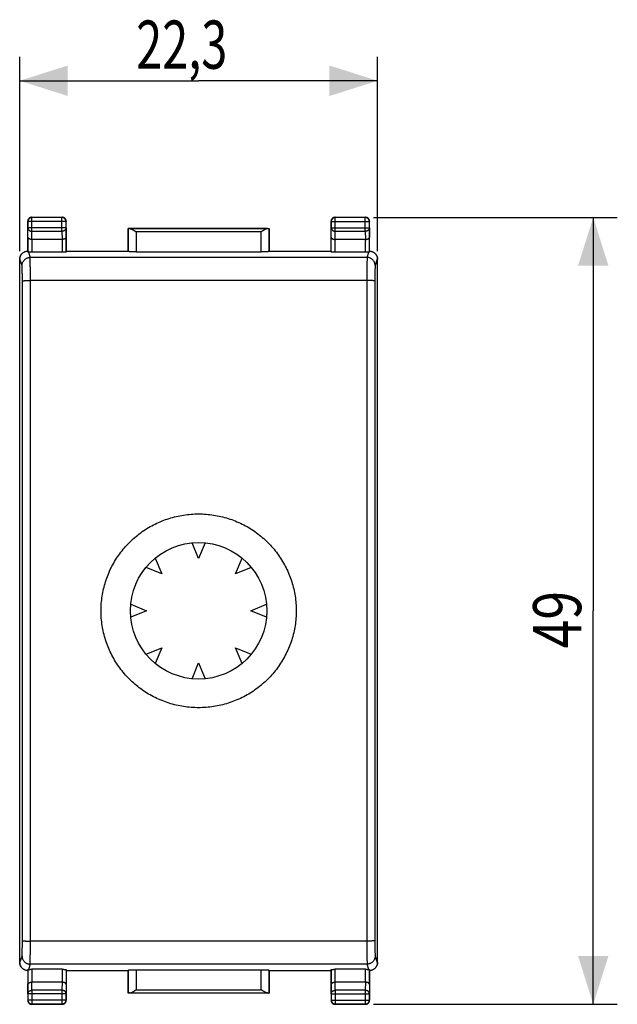
# Model space of a CAD drawing. Extents: x -64.4 to 24.7, y -22.5 to 48.8.
# Drawn here: x -12.5 to 24.7, y -22.5 to 38.8 of the extents above; entities that cross this region are included whole.
import ezdxf

# ---------------------------------------------------------------- set-up
doc = ezdxf.new("R2010")
doc.units = 0
doc.header["$LTSCALE"] = 16.335
doc.layers.get('0').update_dxf_attribs({"linetype": 'CONTINUOUS'})
doc.styles.get("Standard").update_dxf_attribs({"font": 'txt', "width": 0.8})
doc.dimstyles.new('DIMSTYLE_1', dxfattribs={"dimtxt": 3, "dimasz": 3, "dimexe": 0.18, "dimexo": 0.0625, "dimgap": 0.09, "dimtad": 1, "dimtxsty": 'STANDARD', "dimcen": 0.09, "dimazin": 3, "dimtfac": 1, "dimtofl": 0, "dimtmove": 0, "dimatfit": 3, "dimtolj": 1})
doc.dimstyles.new('DIMSTYLE_2', dxfattribs={"dimtxt": 3, "dimasz": 3, "dimexe": 0.18, "dimexo": 0.0625, "dimgap": 0.09, "dimtad": 1, "dimdec": 1, "dimtxsty": 'STANDARD', "dimcen": 0.09, "dimazin": 3, "dimtfac": 1, "dimtdec": 1, "dimtofl": 0, "dimtmove": 0, "dimatfit": 3, "dimtolj": 1})

# ---------------------------------------------------------------- blocks, each defined once
blk = doc.blocks.new('*D0')
at = {"color": 7, "linetype": 'CONTINUOUS'}
for p, q in [((-12.519, 24.429), (-12.519, 36.538)), ((9.781, 24.429), (9.781, 36.538)), ((-12.519, 35.038), (-1.369, 35.038)), ((9.781, 35.038), (-1.369, 35.038))]:
    blk.add_line(p, q, dxfattribs=at)
for points in [[(-9.519, 35.988), (-12.519, 35.038), (-9.519, 34.088)], [(6.781, 34.088), (9.781, 35.038), (6.781, 35.988)]]:
    blk.add_solid(points, dxfattribs=at)
at = {"color": 7, "linetype": 'CONTINUOUS', "width": 0.714286}
blk.add_text('22,3', height=3, dxfattribs=at).set_placement((-5.262, 35.788))
blk = doc.blocks.new('*D1')
at = {"color": 7, "linetype": 'CONTINUOUS'}
for p, q in [((9.518, 26.524), (24.719, 26.524)), ((23.219, 26.524), (23.219, 2.038)), ((23.219, -22.449), (23.219, 2.038)), ((9.518, -22.449), (24.719, -22.449))]:
    blk.add_line(p, q, dxfattribs=at)
for points in [[(24.169, 23.524), (23.219, 26.524), (22.269, 23.524)], [(22.269, -19.449), (23.219, -22.449), (24.169, -19.449)]]:
    blk.add_solid(points, dxfattribs=at)
at = {"color": 7, "linetype": 'CONTINUOUS', "width": 0.785714}
blk.add_text('49', height=3, rotation=90, dxfattribs=at).set_placement((22.469, -0.296))

msp = doc.modelspace()

# ---------------------------------------------------------------- linework, layer by layer
at = {"color": 9, "linetype": 'CONTINUOUS'}
for p, q in [((-11.769, 26.538), (-11.756, 26.524)), ((-11.756, 25.665), (-11.756, 26.524)), ((-9.882, 26.524), (-11.756, 26.524)), ((-9.869, 26.538), (-9.882, 26.524)), ((-9.882, 25.665), (-9.882, 26.524)), ((7.131, 26.538), (7.144, 26.524)), ((7.144, 25.665), (7.144, 26.524)), ((9.018, 26.524), (7.144, 26.524)), ((9.031, 26.538), (9.018, 26.524)), ((9.018, 25.665), (9.018, 26.524)), ((-12.019, 26.288), (-12.006, 26.274)), ((-12.012, 25.305), (-12.006, 25.882)), ((-12.006, 26.274), (-12.006, 25.882)), ((-9.632, 26.274), (-12.006, 26.274)), ((-9.632, 25.882), (-12.006, 25.882)), ((-9.619, 26.288), (-9.632, 26.274)), ((-9.632, 25.882), (-9.632, 26.274)), ((-9.632, 25.882), (-9.626, 25.305)), ((-5.766, 25.835), (-5.766, 24.411)), ((2.927, 25.833), (-5.665, 25.833)), ((3.028, 24.411), (3.028, 25.835)), ((6.881, 26.288), (6.894, 26.274)), ((6.888, 25.305), (6.894, 25.882)), ((6.894, 26.274), (6.894, 25.882)), ((6.894, 26.274), (9.268, 26.274)), ((6.894, 25.882), (9.268, 25.882)), ((9.281, 26.288), (9.268, 26.274)), ((9.268, 25.882), (9.268, 26.274)), ((9.268, 25.882), (9.274, 25.305)), ((-12.012, 25.305), (-12.012, 24.371)), ((-11.762, 25.16), (-11.762, 24.359)), ((-11.761, 25.16), (-11.756, 25.665)), ((-11.756, 25.665), (-9.882, 25.665)), ((-9.882, 25.665), (-9.877, 25.16)), ((-9.876, 25.16), (-9.876, 24.359)), ((-9.626, 25.305), (-9.626, 24.372)), ((-5.266, 25.633), (-5.266, 24.385)), ((2.528, 25.633), (-5.266, 25.633)), ((2.528, 24.385), (2.528, 25.633)), ((6.888, 24.372), (6.888, 25.305)), ((7.138, 24.359), (7.138, 25.16)), ((7.139, 25.16), (7.144, 25.665)), ((7.144, 25.665), (9.018, 25.665)), ((9.018, 25.665), (9.023, 25.16)), ((9.024, 24.359), (9.024, 25.16)), ((9.274, 24.371), (9.274, 25.305)), ((-12.502, 23.937), (-12.519, 23.929)), ((-12.368, 23.537), (-12.502, 23.937)), ((-11.978, 24.365), (-11.868, 24.036)), ((9.13, 24.036), (-11.868, 24.036)), ((9.13, 24.036), (9.24, 24.365)), ((9.764, 23.937), (9.63, 23.537)), ((9.781, 23.929), (9.764, 23.937)), ((9.114, 22.6), (-11.852, 22.6)), ((9.114, -18.525), (-11.852, -18.525)), ((-12.502, -19.862), (-12.368, -19.462)), ((9.63, -19.462), (9.764, -19.862)), ((-12.519, -19.854), (-12.502, -19.862)), ((-11.868, -19.961), (-11.978, -20.29)), ((9.13, -19.961), (-11.868, -19.961)), ((9.24, -20.29), (9.13, -19.961)), ((9.764, -19.862), (9.781, -19.854)), ((-12.012, -20.296), (-12.012, -21.229)), ((-11.762, -20.284), (-11.762, -21.085)), ((-9.876, -20.284), (-9.876, -21.085)), ((-9.626, -20.297), (-9.626, -21.229)), ((-5.766, -20.336), (-5.766, -21.76)), ((-5.266, -20.31), (-5.266, -21.558)), ((2.528, -21.558), (2.528, -20.31)), ((3.028, -21.76), (3.028, -20.336)), ((6.888, -21.229), (6.888, -20.297)), ((7.138, -21.085), (7.138, -20.284)), ((9.024, -21.085), (9.024, -20.284)), ((9.274, -21.229), (9.274, -20.296)), ((-12.006, -21.807), (-12.012, -21.229)), ((-11.756, -21.59), (-11.761, -21.085)), ((-9.877, -21.085), (-9.882, -21.59)), ((-9.626, -21.229), (-9.632, -21.807)), ((6.894, -21.807), (6.888, -21.229)), ((7.144, -21.59), (7.139, -21.085)), ((9.023, -21.085), (9.018, -21.59)), ((9.274, -21.229), (9.268, -21.807)), ((-9.632, -21.807), (-12.006, -21.807)), ((-12.006, -21.807), (-12.006, -22.199)), ((-9.882, -21.59), (-11.756, -21.59)), ((-11.756, -21.59), (-11.756, -22.449)), ((-9.882, -21.59), (-9.882, -22.449)), ((-9.632, -22.199), (-9.632, -21.807)), ((-5.665, -21.758), (2.927, -21.758)), ((-5.266, -21.558), (2.528, -21.558)), ((6.894, -21.807), (9.268, -21.807)), ((6.894, -21.807), (6.894, -22.199)), ((9.018, -21.59), (7.144, -21.59)), ((7.144, -21.59), (7.144, -22.449)), ((9.018, -21.59), (9.018, -22.449)), ((9.268, -22.199), (9.268, -21.807)), ((-12.019, -22.212), (-12.006, -22.199)), ((-9.632, -22.199), (-12.006, -22.199)), ((-11.769, -22.462), (-11.756, -22.449)), ((-11.756, -22.449), (-9.882, -22.449)), ((-9.869, -22.462), (-9.882, -22.449)), ((-9.619, -22.212), (-9.632, -22.199)), ((6.881, -22.212), (6.894, -22.199)), ((6.894, -22.199), (9.268, -22.199)), ((7.131, -22.462), (7.144, -22.449)), ((7.144, -22.449), (9.018, -22.449)), ((9.031, -22.462), (9.018, -22.449)), ((9.281, -22.212), (9.268, -22.199))]:
    msp.add_line(p, q, dxfattribs=at)
at = {"color": 7, "linetype": 'CONTINUOUS'}
for p, q in [((-11.769, 26.538), (-9.869, 26.538)), ((7.131, 26.538), (9.031, 26.538)), ((-12.019, 24.437), (-12.019, 26.288)), ((-9.619, 24.438), (-9.619, 26.288)), ((-5.769, 24.438), (-5.769, 25.838)), ((-5.766, 25.835), (-5.769, 25.838)), ((-5.769, 25.838), (3.031, 25.838)), ((3.028, 25.835), (3.031, 25.838)), ((3.031, 25.838), (3.031, 24.438)), ((6.881, 24.438), (6.881, 26.288)), ((9.281, 24.437), (9.281, 26.288)), ((-9.877, 25.16), (-11.761, 25.16)), ((9.023, 25.16), (7.139, 25.16)), ((-12.519, -19.854), (-12.519, 23.929)), ((-12.225, 24.385), (-12.242, 24.376)), ((-9.876, 24.359), (-11.762, 24.359)), ((-9.619, 24.438), (-9.626, 24.372)), ((-9.619, 24.438), (-5.769, 24.438)), ((-5.769, 24.438), (-5.766, 24.411)), ((-5.266, 24.385), (2.528, 24.385)), ((3.031, 24.438), (3.028, 24.411)), ((3.031, 24.438), (6.881, 24.438)), ((6.881, 24.438), (6.888, 24.372)), ((9.024, 24.359), (7.138, 24.359)), ((9.505, 24.376), (9.487, 24.385)), ((9.781, -19.854), (9.781, 23.929)), ((-1.369, 5.288), (-1.775, 6.268)), ((-0.963, 6.268), (-1.369, 5.288)), ((-4.073, 5.316), (-3.667, 4.336)), ((0.929, 4.336), (1.335, 5.316)), ((-3.667, 4.336), (-4.647, 4.742)), ((1.909, 4.742), (0.929, 4.336)), ((-5.599, 2.444), (-4.619, 2.038)), ((-4.619, 2.038), (-5.599, 1.632)), ((1.881, 2.038), (2.861, 2.444)), ((2.861, 1.632), (1.881, 2.038)), ((-4.647, -0.667), (-3.667, -0.261)), ((-3.667, -0.261), (-4.073, -1.241)), ((0.929, -0.261), (1.909, -0.667)), ((1.335, -1.241), (0.929, -0.261)), ((-1.775, -2.193), (-1.369, -1.212)), ((-1.369, -1.212), (-0.963, -2.193)), ((-12.242, -20.301), (-12.225, -20.31)), ((-12.019, -20.362), (-12.019, -22.212)), ((-9.876, -20.284), (-11.762, -20.284)), ((-9.619, -20.362), (-9.626, -20.297)), ((-9.619, -20.362), (-5.769, -20.362)), ((-9.619, -20.362), (-9.619, -22.212)), ((-5.769, -20.362), (-5.766, -20.336)), ((-5.769, -21.762), (-5.769, -20.362)), ((-5.266, -20.31), (2.528, -20.31)), ((3.031, -20.362), (3.028, -20.336)), ((3.031, -20.362), (6.881, -20.362)), ((3.031, -20.362), (3.031, -21.762)), ((6.881, -20.362), (6.888, -20.297)), ((6.881, -20.362), (6.881, -22.212)), ((9.024, -20.284), (7.138, -20.284)), ((9.281, -20.362), (9.281, -22.212)), ((9.487, -20.31), (9.505, -20.301)), ((-9.876, -21.085), (-11.762, -21.085)), ((9.024, -21.085), (7.138, -21.085)), ((-5.766, -21.76), (-5.769, -21.762)), ((3.031, -21.762), (-5.769, -21.762)), ((3.028, -21.76), (3.031, -21.762)), ((-9.869, -22.462), (-11.769, -22.462)), ((9.031, -22.462), (7.131, -22.462))]:
    msp.add_line(p, q, dxfattribs=at)
msp.add_circle((-1.369, 2.038), 4.25, dxfattribs=at)
for points, knots in [([(-11.769, 26.538), (-11.781, 26.538), (-11.805, 26.536), (-11.84, 26.528), (-11.873, 26.516), (-11.905, 26.499), (-11.933, 26.477), (-11.959, 26.452), (-11.98, 26.423), (-11.997, 26.392), (-12.01, 26.358), (-12.017, 26.323), (-12.019, 26.299), (-12.019, 26.288)], [0, 0, 0, 0, 0.090909, 0.181818, 0.272727, 0.363636, 0.454545, 0.545455, 0.636364, 0.727273, 0.818182, 0.909091, 1, 1, 1, 1]), ([(-9.619, 26.288), (-9.619, 26.299), (-9.621, 26.323), (-9.628, 26.358), (-9.641, 26.392), (-9.658, 26.423), (-9.679, 26.452), (-9.705, 26.477), (-9.733, 26.499), (-9.765, 26.516), (-9.798, 26.528), (-9.833, 26.536), (-9.857, 26.538), (-9.869, 26.538)], [0, 0, 0, 0, 0.090909, 0.181818, 0.272727, 0.363636, 0.454545, 0.545455, 0.636364, 0.727273, 0.818182, 0.909091, 1, 1, 1, 1]), ([(7.131, 26.538), (7.119, 26.538), (7.095, 26.536), (7.06, 26.528), (7.027, 26.516), (6.995, 26.499), (6.967, 26.477), (6.941, 26.452), (6.92, 26.423), (6.903, 26.392), (6.89, 26.358), (6.883, 26.323), (6.881, 26.299), (6.881, 26.288)], [0, 0, 0, 0, 0.090909, 0.181818, 0.272727, 0.363636, 0.454545, 0.545455, 0.636364, 0.727273, 0.818182, 0.909091, 1, 1, 1, 1]), ([(9.281, 26.288), (9.281, 26.299), (9.279, 26.323), (9.272, 26.358), (9.259, 26.392), (9.242, 26.423), (9.221, 26.452), (9.195, 26.477), (9.167, 26.499), (9.135, 26.516), (9.102, 26.528), (9.067, 26.536), (9.043, 26.538), (9.031, 26.538)], [0, 0, 0, 0, 0.090909, 0.181818, 0.272727, 0.363636, 0.454545, 0.545455, 0.636364, 0.727273, 0.818182, 0.909091, 1, 1, 1, 1]), ([(-5.665, 25.833), (-5.673, 25.833), (-5.687, 25.833), (-5.707, 25.833), (-5.724, 25.833), (-5.739, 25.834), (-5.75, 25.834), (-5.758, 25.834), (-5.763, 25.835), (-5.766, 25.834), (-5.766, 25.835)], [0, 0, 0, 0, 0.226089, 0.425381, 0.596598, 0.738646, 0.850615, 0.931792, 0.98167, 1, 1, 1, 1]), ([(-5.665, 25.833), (-5.654, 25.833), (-5.63, 25.829), (-5.595, 25.818), (-5.557, 25.803), (-5.518, 25.783), (-5.477, 25.762), (-5.436, 25.738), (-5.394, 25.713), (-5.351, 25.686), (-5.309, 25.66), (-5.28, 25.642), (-5.266, 25.633)], [0, 0, 0, 0, 0.074516, 0.157862, 0.248978, 0.346479, 0.449069, 0.555583, 0.664956, 0.776169, 0.888208, 1, 1, 1, 1]), ([(2.927, 25.833), (2.916, 25.833), (2.892, 25.829), (2.857, 25.818), (2.819, 25.803), (2.78, 25.783), (2.739, 25.762), (2.698, 25.738), (2.656, 25.713), (2.613, 25.686), (2.571, 25.66), (2.542, 25.642), (2.528, 25.633)], [0, 0, 0, 0, 0.074516, 0.157862, 0.248978, 0.346479, 0.449069, 0.555583, 0.664956, 0.776169, 0.888208, 1, 1, 1, 1]), ([(2.927, 25.833), (2.935, 25.833), (2.949, 25.833), (2.969, 25.833), (2.986, 25.833), (3.001, 25.834), (3.012, 25.834), (3.02, 25.834), (3.025, 25.835), (3.028, 25.834), (3.028, 25.835)], [0, 0, 0, 0, 0.226089, 0.425381, 0.596598, 0.738646, 0.850615, 0.931792, 0.98167, 1, 1, 1, 1]), ([(-11.762, 25.16), (-11.775, 25.16), (-11.8, 25.161), (-11.837, 25.167), (-11.872, 25.175), (-11.904, 25.186), (-11.932, 25.199), (-11.956, 25.213), (-11.976, 25.23), (-11.992, 25.248), (-12.003, 25.266), (-12.01, 25.285), (-12.012, 25.298), (-12.012, 25.305)], [0, 0, 0, 0, 0.123365, 0.243132, 0.356683, 0.462949, 0.561261, 0.651365, 0.73342, 0.808024, 0.876241, 0.939598, 1, 1, 1, 1]), ([(-9.626, 25.305), (-9.626, 25.298), (-9.628, 25.285), (-9.635, 25.266), (-9.646, 25.248), (-9.662, 25.23), (-9.682, 25.213), (-9.706, 25.199), (-9.734, 25.185), (-9.766, 25.175), (-9.801, 25.167), (-9.838, 25.161), (-9.864, 25.16), (-9.877, 25.16)], [0, 0, 0, 0, 0.060092, 0.123219, 0.19127, 0.265764, 0.347753, 0.437817, 0.53608, 0.642238, 0.755566, 0.874938, 1, 1, 1, 1]), ([(6.888, 25.305), (6.888, 25.298), (6.89, 25.285), (6.897, 25.266), (6.908, 25.248), (6.924, 25.23), (6.944, 25.213), (6.968, 25.199), (6.997, 25.185), (7.028, 25.175), (7.063, 25.167), (7.1, 25.161), (7.126, 25.16), (7.139, 25.16)], [0, 0, 0, 0, 0.060092, 0.123219, 0.19127, 0.265764, 0.347753, 0.437817, 0.53608, 0.642238, 0.755566, 0.874938, 1, 1, 1, 1]), ([(9.024, 25.16), (9.037, 25.16), (9.062, 25.161), (9.099, 25.167), (9.134, 25.175), (9.166, 25.186), (9.194, 25.199), (9.218, 25.213), (9.238, 25.23), (9.254, 25.248), (9.265, 25.266), (9.272, 25.285), (9.274, 25.298), (9.274, 25.305)], [0, 0, 0, 0, 0.123365, 0.243132, 0.356683, 0.462949, 0.561261, 0.651365, 0.73342, 0.808024, 0.876241, 0.939598, 1, 1, 1, 1]), ([(-12.519, 23.929), (-12.519, 23.952), (-12.516, 24), (-12.5, 24.07), (-12.475, 24.137), (-12.441, 24.2), (-12.398, 24.257), (-12.347, 24.308), (-12.295, 24.347), (-12.259, 24.368), (-12.242, 24.376)], [0, 0, 0, 0, 0.128921, 0.25798, 0.38679, 0.515944, 0.644705, 0.773903, 0.902673, 1, 1, 1, 1]), ([(-12.502, 23.937), (-12.502, 23.958), (-12.499, 23.999), (-12.487, 24.061), (-12.468, 24.121), (-12.441, 24.178), (-12.407, 24.233), (-12.365, 24.283), (-12.318, 24.327), (-12.27, 24.36), (-12.238, 24.378), (-12.225, 24.385)], [0, 0, 0, 0, 0.111857, 0.224324, 0.337558, 0.452066, 0.56822, 0.685512, 0.803007, 0.919559, 1, 1, 1, 1]), ([(-12.225, 24.385), (-12.219, 24.388), (-12.194, 24.4), (-12.147, 24.417), (-12.084, 24.432), (-12.041, 24.436), (-12.019, 24.437)], [0, 0, 0, 0, 0.092259, 0.394501, 0.698058, 1, 1, 1, 1]), ([(-12.019, 24.437), (-12.018, 24.43), (-12.017, 24.415), (-12.014, 24.393), (-12.013, 24.378), (-12.012, 24.371)], [0, 0, 0, 0, 0.332999, 0.666301, 1, 1, 1, 1]), ([(-11.978, 24.365), (-11.983, 24.366), (-11.991, 24.367), (-12.002, 24.368), (-12.008, 24.369), (-12.012, 24.37), (-12.012, 24.371)], [0, 0, 0, 0, 0.419753, 0.727404, 0.91909, 1, 1, 1, 1]), ([(-11.762, 24.359), (-11.774, 24.359), (-11.799, 24.359), (-11.835, 24.359), (-11.869, 24.36), (-11.901, 24.361), (-11.93, 24.362), (-11.955, 24.364), (-11.971, 24.365), (-11.978, 24.365)], [0, 0, 0, 0, 0.171666, 0.339866, 0.499984, 0.64969, 0.784442, 0.9023, 1, 1, 1, 1]), ([(-9.626, 24.372), (-9.626, 24.371), (-9.632, 24.369), (-9.64, 24.367), (-9.656, 24.366), (-9.676, 24.364), (-9.702, 24.363), (-9.731, 24.361), (-9.764, 24.36), (-9.8, 24.359), (-9.838, 24.359), (-9.863, 24.359), (-9.876, 24.359)], [0, 0, 0, 0, 0.015392, 0.05346, 0.114005, 0.19639, 0.29803, 0.416708, 0.549961, 0.693392, 0.845053, 1, 1, 1, 1]), ([(-5.266, 24.385), (-5.29, 24.385), (-5.336, 24.385), (-5.405, 24.386), (-5.472, 24.387), (-5.534, 24.389), (-5.59, 24.391), (-5.64, 24.394), (-5.683, 24.397), (-5.717, 24.4), (-5.743, 24.403), (-5.756, 24.406), (-5.766, 24.409), (-5.766, 24.411)], [0, 0, 0, 0, 0.141028, 0.279372, 0.411841, 0.536376, 0.649777, 0.750483, 0.835811, 0.904605, 0.955142, 0.986832, 1, 1, 1, 1]), ([(3.028, 24.411), (3.028, 24.409), (3.019, 24.406), (3.005, 24.403), (2.979, 24.4), (2.945, 24.397), (2.902, 24.394), (2.852, 24.391), (2.796, 24.389), (2.734, 24.387), (2.667, 24.386), (2.598, 24.385), (2.552, 24.385), (2.528, 24.385)], [0, 0, 0, 0, 0.013168, 0.044858, 0.095395, 0.164189, 0.249517, 0.350223, 0.463624, 0.588159, 0.720628, 0.858972, 1, 1, 1, 1]), ([(7.138, 24.359), (7.125, 24.359), (7.1, 24.359), (7.062, 24.359), (7.026, 24.36), (6.993, 24.361), (6.964, 24.363), (6.938, 24.364), (6.918, 24.366), (6.902, 24.367), (6.894, 24.369), (6.888, 24.371), (6.888, 24.372)], [0, 0, 0, 0, 0.154947, 0.306608, 0.450039, 0.583292, 0.70197, 0.80361, 0.885995, 0.94654, 0.984608, 1, 1, 1, 1]), ([(9.24, 24.365), (9.233, 24.365), (9.217, 24.364), (9.192, 24.362), (9.163, 24.361), (9.131, 24.36), (9.097, 24.359), (9.061, 24.359), (9.036, 24.359), (9.024, 24.359)], [0, 0, 0, 0, 0.0977, 0.215558, 0.35031, 0.500016, 0.660134, 0.828334, 1, 1, 1, 1]), ([(9.274, 24.371), (9.274, 24.37), (9.27, 24.369), (9.264, 24.368), (9.253, 24.367), (9.245, 24.366), (9.24, 24.365)], [0, 0, 0, 0, 0.08091, 0.272596, 0.580247, 1, 1, 1, 1]), ([(9.274, 24.371), (9.275, 24.378), (9.276, 24.393), (9.279, 24.415), (9.28, 24.43), (9.281, 24.437)], [0, 0, 0, 0, 0.333699, 0.667001, 1, 1, 1, 1]), ([(9.281, 24.437), (9.303, 24.436), (9.346, 24.432), (9.409, 24.417), (9.456, 24.4), (9.481, 24.388), (9.487, 24.385)], [0, 0, 0, 0, 0.301942, 0.605499, 0.907741, 1, 1, 1, 1]), ([(9.487, 24.385), (9.5, 24.378), (9.532, 24.36), (9.58, 24.327), (9.627, 24.283), (9.669, 24.233), (9.703, 24.178), (9.73, 24.121), (9.749, 24.061), (9.761, 23.999), (9.764, 23.958), (9.764, 23.937)], [0, 0, 0, 0, 0.080441, 0.196993, 0.314488, 0.43178, 0.547934, 0.662442, 0.775676, 0.888143, 1, 1, 1, 1]), ([(9.505, 24.376), (9.521, 24.368), (9.557, 24.347), (9.61, 24.308), (9.66, 24.257), (9.703, 24.2), (9.737, 24.137), (9.762, 24.07), (9.778, 24), (9.781, 23.952), (9.781, 23.929)], [0, 0, 0, 0, 0.097327, 0.226097, 0.355295, 0.484056, 0.61321, 0.74202, 0.871079, 1, 1, 1, 1]), ([(-1.369, -3.996), (-1.525, -3.996), (-1.837, -3.984), (-2.302, -3.931), (-2.762, -3.842), (-3.213, -3.718), (-3.653, -3.561), (-4.08, -3.37), (-4.49, -3.148), (-4.881, -2.895), (-5.252, -2.613), (-5.6, -2.304), (-5.922, -1.97), (-6.218, -1.613), (-6.485, -1.235), (-6.722, -0.837), (-6.927, -0.424), (-7.1, 0.004), (-7.24, 0.444), (-7.345, 0.893), (-7.416, 1.348), (-7.451, 1.807), (-7.451, 2.268), (-7.416, 2.727), (-7.345, 3.182), (-7.24, 3.631), (-7.1, 4.071), (-6.927, 4.499), (-6.722, 4.912), (-6.485, 5.31), (-6.218, 5.688), (-5.922, 6.045), (-5.6, 6.379), (-5.252, 6.688), (-4.881, 6.97), (-4.49, 7.223), (-4.08, 7.445), (-3.653, 7.636), (-3.213, 7.793), (-2.762, 7.917), (-2.302, 8.006), (-1.837, 8.059), (-1.525, 8.071), (-1.369, 8.071)], [0, 0, 0, 0, 0.024595, 0.049196, 0.073771, 0.098353, 0.122891, 0.147433, 0.171926, 0.196408, 0.220852, 0.245263, 0.269653, 0.293991, 0.318322, 0.342599, 0.366873, 0.391106, 0.415328, 0.439537, 0.463719, 0.487916, 0.512084, 0.53628, 0.560462, 0.584671, 0.608893, 0.633126, 0.6574, 0.681677, 0.706008, 0.730346, 0.754736, 0.779147, 0.803591, 0.828073, 0.852566, 0.877108, 0.901646, 0.926228, 0.950803, 0.975404, 1, 1, 1, 1]), ([(-1.369, 8.071), (-1.213, 8.071), (-0.901, 8.059), (-0.436, 8.006), (0.024, 7.917), (0.475, 7.793), (0.915, 7.636), (1.342, 7.445), (1.752, 7.223), (2.144, 6.97), (2.514, 6.688), (2.862, 6.379), (3.184, 6.045), (3.48, 5.688), (3.747, 5.31), (3.984, 4.912), (4.189, 4.499), (4.362, 4.071), (4.502, 3.631), (4.607, 3.182), (4.678, 2.727), (4.713, 2.268), (4.713, 1.807), (4.678, 1.348), (4.607, 0.893), (4.502, 0.444), (4.362, 0.004), (4.189, -0.424), (3.984, -0.837), (3.747, -1.235), (3.48, -1.613), (3.184, -1.97), (2.862, -2.304), (2.514, -2.613), (2.144, -2.895), (1.752, -3.148), (1.342, -3.37), (0.915, -3.561), (0.475, -3.718), (0.024, -3.842), (-0.436, -3.931), (-0.901, -3.984), (-1.213, -3.996), (-1.369, -3.996)], [0, 0, 0, 0, 0.024595, 0.049196, 0.073771, 0.098353, 0.122891, 0.147433, 0.171926, 0.196408, 0.220852, 0.245263, 0.269653, 0.293991, 0.318322, 0.342599, 0.366873, 0.391106, 0.415328, 0.439537, 0.463719, 0.487916, 0.512084, 0.53628, 0.560462, 0.584671, 0.608893, 0.633126, 0.6574, 0.681677, 0.706008, 0.730346, 0.754736, 0.779147, 0.803591, 0.828073, 0.852566, 0.877108, 0.901646, 0.926228, 0.950803, 0.975404, 1, 1, 1, 1]), ([(-12.242, -20.301), (-12.259, -20.293), (-12.295, -20.272), (-12.347, -20.233), (-12.398, -20.182), (-12.441, -20.125), (-12.475, -20.062), (-12.5, -19.995), (-12.516, -19.925), (-12.519, -19.877), (-12.519, -19.854)], [0, 0, 0, 0, 0.097327, 0.226097, 0.355295, 0.484056, 0.61321, 0.74202, 0.871079, 1, 1, 1, 1]), ([(-12.225, -20.31), (-12.238, -20.303), (-12.27, -20.285), (-12.318, -20.252), (-12.365, -20.208), (-12.407, -20.158), (-12.441, -20.103), (-12.468, -20.046), (-12.487, -19.986), (-12.499, -19.924), (-12.502, -19.883), (-12.502, -19.862)], [0, 0, 0, 0, 0.080441, 0.196993, 0.314488, 0.43178, 0.547934, 0.662442, 0.775676, 0.888143, 1, 1, 1, 1]), ([(9.764, -19.862), (9.764, -19.883), (9.761, -19.924), (9.749, -19.986), (9.73, -20.046), (9.703, -20.103), (9.669, -20.158), (9.627, -20.208), (9.58, -20.252), (9.532, -20.285), (9.5, -20.303), (9.487, -20.31)], [0, 0, 0, 0, 0.111857, 0.224324, 0.337558, 0.452066, 0.56822, 0.685512, 0.803007, 0.919559, 1, 1, 1, 1]), ([(9.781, -19.854), (9.781, -19.877), (9.778, -19.925), (9.762, -19.995), (9.737, -20.062), (9.703, -20.125), (9.66, -20.182), (9.61, -20.233), (9.557, -20.272), (9.521, -20.293), (9.505, -20.301)], [0, 0, 0, 0, 0.128921, 0.25798, 0.38679, 0.515944, 0.644705, 0.773903, 0.902673, 1, 1, 1, 1]), ([(-12.019, -20.362), (-12.041, -20.361), (-12.084, -20.357), (-12.147, -20.342), (-12.194, -20.325), (-12.219, -20.313), (-12.225, -20.31)], [0, 0, 0, 0, 0.301942, 0.605499, 0.907741, 1, 1, 1, 1]), ([(-12.012, -20.296), (-12.013, -20.303), (-12.014, -20.318), (-12.017, -20.34), (-12.018, -20.355), (-12.019, -20.362)], [0, 0, 0, 0, 0.333699, 0.667001, 1, 1, 1, 1]), ([(-12.012, -20.296), (-12.012, -20.295), (-12.008, -20.294), (-12.002, -20.293), (-11.991, -20.292), (-11.983, -20.291), (-11.978, -20.29)], [0, 0, 0, 0, 0.08091, 0.272596, 0.580247, 1, 1, 1, 1]), ([(-11.978, -20.29), (-11.971, -20.29), (-11.955, -20.289), (-11.93, -20.287), (-11.901, -20.286), (-11.869, -20.285), (-11.835, -20.284), (-11.799, -20.284), (-11.774, -20.284), (-11.762, -20.284)], [0, 0, 0, 0, 0.0977, 0.215558, 0.35031, 0.500016, 0.660134, 0.828334, 1, 1, 1, 1]), ([(-9.876, -20.284), (-9.863, -20.284), (-9.838, -20.284), (-9.8, -20.284), (-9.764, -20.285), (-9.731, -20.286), (-9.702, -20.288), (-9.676, -20.289), (-9.656, -20.291), (-9.64, -20.292), (-9.632, -20.294), (-9.626, -20.296), (-9.626, -20.297)], [0, 0, 0, 0, 0.154947, 0.306608, 0.450039, 0.583292, 0.70197, 0.80361, 0.885995, 0.94654, 0.984608, 1, 1, 1, 1]), ([(-5.766, -20.336), (-5.766, -20.334), (-5.756, -20.331), (-5.743, -20.328), (-5.717, -20.325), (-5.683, -20.322), (-5.64, -20.319), (-5.59, -20.316), (-5.534, -20.314), (-5.472, -20.312), (-5.405, -20.311), (-5.336, -20.31), (-5.29, -20.31), (-5.266, -20.31)], [0, 0, 0, 0, 0.013168, 0.044858, 0.095395, 0.164189, 0.249517, 0.350223, 0.463624, 0.588159, 0.720628, 0.858972, 1, 1, 1, 1]), ([(2.528, -20.31), (2.552, -20.31), (2.598, -20.31), (2.667, -20.311), (2.734, -20.312), (2.796, -20.314), (2.852, -20.316), (2.902, -20.319), (2.945, -20.322), (2.979, -20.325), (3.005, -20.328), (3.019, -20.331), (3.028, -20.334), (3.028, -20.336)], [0, 0, 0, 0, 0.141028, 0.279372, 0.411841, 0.536376, 0.649777, 0.750483, 0.835811, 0.904605, 0.955142, 0.986832, 1, 1, 1, 1]), ([(6.888, -20.297), (6.888, -20.296), (6.894, -20.294), (6.902, -20.292), (6.918, -20.291), (6.938, -20.289), (6.964, -20.288), (6.993, -20.286), (7.026, -20.285), (7.062, -20.284), (7.1, -20.284), (7.125, -20.284), (7.138, -20.284)], [0, 0, 0, 0, 0.015392, 0.05346, 0.114005, 0.19639, 0.29803, 0.416708, 0.549961, 0.693392, 0.845053, 1, 1, 1, 1]), ([(9.024, -20.284), (9.036, -20.284), (9.061, -20.284), (9.097, -20.284), (9.131, -20.285), (9.163, -20.286), (9.192, -20.287), (9.217, -20.289), (9.233, -20.29), (9.24, -20.29)], [0, 0, 0, 0, 0.171666, 0.339866, 0.499984, 0.64969, 0.784442, 0.9023, 1, 1, 1, 1]), ([(9.24, -20.29), (9.245, -20.291), (9.253, -20.292), (9.264, -20.293), (9.27, -20.294), (9.274, -20.295), (9.274, -20.296)], [0, 0, 0, 0, 0.419753, 0.727404, 0.91909, 1, 1, 1, 1]), ([(9.281, -20.362), (9.28, -20.355), (9.279, -20.34), (9.276, -20.318), (9.275, -20.303), (9.274, -20.296)], [0, 0, 0, 0, 0.332999, 0.666301, 1, 1, 1, 1]), ([(9.487, -20.31), (9.481, -20.313), (9.456, -20.325), (9.409, -20.342), (9.346, -20.357), (9.303, -20.361), (9.281, -20.362)], [0, 0, 0, 0, 0.092259, 0.394501, 0.698058, 1, 1, 1, 1]), ([(-12.012, -21.229), (-12.012, -21.223), (-12.01, -21.21), (-12.003, -21.191), (-11.992, -21.173), (-11.976, -21.155), (-11.956, -21.138), (-11.932, -21.123), (-11.903, -21.11), (-11.872, -21.1), (-11.837, -21.092), (-11.8, -21.086), (-11.774, -21.085), (-11.761, -21.085)], [0, 0, 0, 0, 0.060092, 0.123219, 0.19127, 0.265764, 0.347753, 0.437817, 0.53608, 0.642238, 0.755566, 0.874938, 1, 1, 1, 1]), ([(-9.626, -21.229), (-9.626, -21.223), (-9.628, -21.21), (-9.635, -21.191), (-9.646, -21.173), (-9.662, -21.155), (-9.682, -21.138), (-9.706, -21.123), (-9.734, -21.11), (-9.766, -21.1), (-9.801, -21.092), (-9.838, -21.086), (-9.864, -21.085), (-9.877, -21.085)], [0, 0, 0, 0, 0.060092, 0.123219, 0.19127, 0.265764, 0.347753, 0.437817, 0.53608, 0.642238, 0.755566, 0.874938, 1, 1, 1, 1]), ([(6.888, -21.229), (6.888, -21.223), (6.89, -21.21), (6.897, -21.191), (6.908, -21.173), (6.924, -21.155), (6.944, -21.138), (6.968, -21.123), (6.997, -21.11), (7.028, -21.1), (7.063, -21.092), (7.1, -21.086), (7.126, -21.085), (7.139, -21.085)], [0, 0, 0, 0, 0.060092, 0.123219, 0.19127, 0.265764, 0.347753, 0.437817, 0.53608, 0.642238, 0.755566, 0.874938, 1, 1, 1, 1]), ([(9.274, -21.229), (9.274, -21.223), (9.272, -21.21), (9.265, -21.191), (9.254, -21.173), (9.238, -21.155), (9.218, -21.138), (9.194, -21.123), (9.166, -21.11), (9.134, -21.1), (9.099, -21.092), (9.062, -21.086), (9.036, -21.085), (9.023, -21.085)], [0, 0, 0, 0, 0.060092, 0.123219, 0.19127, 0.265764, 0.347753, 0.437817, 0.53608, 0.642238, 0.755566, 0.874938, 1, 1, 1, 1]), ([(-5.665, -21.758), (-5.673, -21.758), (-5.687, -21.758), (-5.707, -21.758), (-5.724, -21.758), (-5.739, -21.759), (-5.75, -21.759), (-5.758, -21.759), (-5.763, -21.76), (-5.766, -21.759), (-5.766, -21.76)], [0, 0, 0, 0, 0.226089, 0.425381, 0.596598, 0.738646, 0.850615, 0.931792, 0.98167, 1, 1, 1, 1]), ([(-5.665, -21.758), (-5.654, -21.758), (-5.63, -21.754), (-5.595, -21.743), (-5.557, -21.727), (-5.518, -21.708), (-5.477, -21.687), (-5.436, -21.663), (-5.394, -21.638), (-5.351, -21.611), (-5.309, -21.585), (-5.28, -21.567), (-5.266, -21.558)], [0, 0, 0, 0, 0.074516, 0.157862, 0.248978, 0.346479, 0.449069, 0.555583, 0.664956, 0.776169, 0.888208, 1, 1, 1, 1]), ([(2.927, -21.758), (2.916, -21.758), (2.892, -21.754), (2.857, -21.743), (2.819, -21.727), (2.78, -21.708), (2.739, -21.687), (2.698, -21.663), (2.656, -21.638), (2.613, -21.611), (2.571, -21.585), (2.542, -21.567), (2.528, -21.558)], [0, 0, 0, 0, 0.074516, 0.157862, 0.248978, 0.346479, 0.449069, 0.555583, 0.664956, 0.776169, 0.888208, 1, 1, 1, 1]), ([(2.927, -21.758), (2.935, -21.758), (2.949, -21.758), (2.969, -21.758), (2.986, -21.758), (3.001, -21.759), (3.012, -21.759), (3.02, -21.759), (3.025, -21.76), (3.028, -21.759), (3.028, -21.76)], [0, 0, 0, 0, 0.226089, 0.425381, 0.596598, 0.738646, 0.850615, 0.931792, 0.98167, 1, 1, 1, 1]), ([(-12.019, -22.212), (-12.019, -22.224), (-12.017, -22.248), (-12.01, -22.283), (-11.997, -22.317), (-11.98, -22.348), (-11.959, -22.377), (-11.933, -22.402), (-11.905, -22.424), (-11.873, -22.441), (-11.84, -22.453), (-11.805, -22.461), (-11.781, -22.462), (-11.769, -22.462)], [0, 0, 0, 0, 0.090909, 0.181818, 0.272727, 0.363636, 0.454545, 0.545455, 0.636364, 0.727273, 0.818182, 0.909091, 1, 1, 1, 1]), ([(-9.869, -22.462), (-9.857, -22.462), (-9.833, -22.461), (-9.798, -22.453), (-9.765, -22.441), (-9.733, -22.424), (-9.705, -22.402), (-9.679, -22.377), (-9.658, -22.348), (-9.641, -22.317), (-9.628, -22.283), (-9.621, -22.248), (-9.619, -22.224), (-9.619, -22.212)], [0, 0, 0, 0, 0.090909, 0.181818, 0.272727, 0.363636, 0.454545, 0.545455, 0.636364, 0.727273, 0.818182, 0.909091, 1, 1, 1, 1]), ([(6.881, -22.212), (6.881, -22.224), (6.883, -22.248), (6.89, -22.283), (6.903, -22.317), (6.92, -22.348), (6.941, -22.377), (6.967, -22.402), (6.995, -22.424), (7.027, -22.441), (7.06, -22.453), (7.095, -22.461), (7.119, -22.462), (7.131, -22.462)], [0, 0, 0, 0, 0.090909, 0.181818, 0.272727, 0.363636, 0.454545, 0.545455, 0.636364, 0.727273, 0.818182, 0.909091, 1, 1, 1, 1]), ([(9.031, -22.462), (9.043, -22.462), (9.067, -22.461), (9.102, -22.453), (9.135, -22.441), (9.167, -22.424), (9.195, -22.402), (9.221, -22.377), (9.242, -22.348), (9.259, -22.317), (9.272, -22.283), (9.279, -22.248), (9.281, -22.224), (9.281, -22.212)], [0, 0, 0, 0, 0.090909, 0.181818, 0.272727, 0.363636, 0.454545, 0.545455, 0.636364, 0.727273, 0.818182, 0.909091, 1, 1, 1, 1])]:
    msp.add_open_spline(points, degree=3, knots=knots, dxfattribs=at)
at = {"color": 9, "linetype": 'CONTINUOUS'}
for points, knots in [([(-11.756, 26.524), (-11.769, 26.524), (-11.795, 26.522), (-11.833, 26.513), (-11.87, 26.498), (-11.903, 26.477), (-11.933, 26.452), (-11.959, 26.422), (-11.98, 26.388), (-11.995, 26.352), (-12.004, 26.314), (-12.006, 26.287), (-12.006, 26.274)], [0, 0, 0, 0, 0.100021, 0.200044, 0.300066, 0.400089, 0.500111, 0.600131, 0.700152, 0.800164, 0.900176, 1, 1, 1, 1]), ([(-9.632, 26.274), (-9.632, 26.287), (-9.634, 26.314), (-9.643, 26.352), (-9.658, 26.388), (-9.679, 26.422), (-9.705, 26.452), (-9.734, 26.477), (-9.768, 26.498), (-9.804, 26.513), (-9.843, 26.522), (-9.869, 26.524), (-9.882, 26.524)], [0, 0, 0, 0, 0.099824, 0.199836, 0.299848, 0.399869, 0.499889, 0.599911, 0.699934, 0.799956, 0.899979, 1, 1, 1, 1]), ([(7.144, 26.524), (7.131, 26.524), (7.105, 26.522), (7.067, 26.513), (7.03, 26.498), (6.997, 26.478), (6.967, 26.452), (6.941, 26.422), (6.92, 26.388), (6.905, 26.352), (6.896, 26.314), (6.894, 26.287), (6.894, 26.274)], [0, 0, 0, 0, 0.099824, 0.199836, 0.299848, 0.399869, 0.499889, 0.599911, 0.699934, 0.799956, 0.899979, 1, 1, 1, 1]), ([(9.268, 26.274), (9.268, 26.287), (9.266, 26.314), (9.257, 26.352), (9.242, 26.388), (9.221, 26.422), (9.195, 26.452), (9.165, 26.478), (9.132, 26.498), (9.095, 26.513), (9.057, 26.522), (9.031, 26.524), (9.018, 26.524)], [0, 0, 0, 0, 0.099999, 0.199999, 0.299999, 0.399999, 0.5, 0.600001, 0.700001, 0.800001, 0.900001, 1, 1, 1, 1]), ([(-12.006, 25.882), (-12.006, 25.871), (-12.004, 25.848), (-11.994, 25.815), (-11.979, 25.783), (-11.958, 25.754), (-11.933, 25.728), (-11.903, 25.706), (-11.869, 25.688), (-11.833, 25.675), (-11.795, 25.667), (-11.769, 25.665), (-11.756, 25.665)], [0, 0, 0, 0, 0.092664, 0.186196, 0.281162, 0.378047, 0.477114, 0.57841, 0.681769, 0.786836, 0.893112, 1, 1, 1, 1]), ([(-9.632, 25.882), (-9.632, 25.871), (-9.634, 25.848), (-9.644, 25.815), (-9.659, 25.783), (-9.679, 25.754), (-9.705, 25.728), (-9.735, 25.706), (-9.769, 25.688), (-9.805, 25.675), (-9.843, 25.667), (-9.869, 25.665), (-9.882, 25.665)], [0, 0, 0, 0, 0.092664, 0.186196, 0.281162, 0.378047, 0.477114, 0.57841, 0.681769, 0.786836, 0.893112, 1, 1, 1, 1]), ([(6.894, 25.882), (6.894, 25.871), (6.896, 25.848), (6.906, 25.815), (6.921, 25.783), (6.942, 25.754), (6.967, 25.728), (6.997, 25.706), (7.031, 25.688), (7.067, 25.675), (7.105, 25.667), (7.131, 25.665), (7.144, 25.665)], [0, 0, 0, 0, 0.092664, 0.186196, 0.281162, 0.378047, 0.477114, 0.57841, 0.681769, 0.786836, 0.893112, 1, 1, 1, 1]), ([(9.268, 25.882), (9.268, 25.871), (9.266, 25.848), (9.256, 25.815), (9.241, 25.783), (9.221, 25.754), (9.195, 25.728), (9.165, 25.706), (9.131, 25.688), (9.095, 25.675), (9.057, 25.667), (9.031, 25.665), (9.018, 25.665)], [0, 0, 0, 0, 0.092664, 0.186196, 0.281162, 0.378047, 0.477114, 0.57841, 0.681769, 0.786836, 0.893112, 1, 1, 1, 1]), ([(-12.368, 23.537), (-12.368, 23.561), (-12.365, 23.608), (-12.349, 23.678), (-12.324, 23.745), (-12.29, 23.808), (-12.247, 23.865), (-12.197, 23.915), (-12.139, 23.958), (-12.077, 23.993), (-12.009, 24.018), (-11.94, 24.033), (-11.892, 24.036), (-11.868, 24.036)], [0, 0, 0, 0, 0.090834, 0.181683, 0.272551, 0.363439, 0.454345, 0.545269, 0.636207, 0.727155, 0.818106, 0.909057, 1, 1, 1, 1]), ([(-11.852, 22.6), (-11.852, 22.652), (-11.852, 22.757), (-11.852, 22.911), (-11.853, 23.062), (-11.854, 23.206), (-11.854, 23.343), (-11.855, 23.471), (-11.857, 23.589), (-11.858, 23.695), (-11.859, 23.788), (-11.861, 23.868), (-11.863, 23.932), (-11.864, 23.981), (-11.866, 24.014), (-11.867, 24.031), (-11.868, 24.036)], [0, 0, 0, 0, 0.109648, 0.217591, 0.322643, 0.423627, 0.519423, 0.608966, 0.691258, 0.765386, 0.830524, 0.885948, 0.931043, 0.96531, 0.988373, 1, 1, 1, 1]), ([(9.13, 24.036), (9.129, 24.031), (9.128, 24.014), (9.126, 23.981), (9.125, 23.932), (9.123, 23.868), (9.122, 23.788), (9.12, 23.695), (9.119, 23.589), (9.118, 23.471), (9.116, 23.343), (9.116, 23.206), (9.115, 23.062), (9.114, 22.911), (9.114, 22.757), (9.114, 22.652), (9.114, 22.6)], [0, 0, 0, 0, 0.011627, 0.03469, 0.068957, 0.114052, 0.169476, 0.234614, 0.308742, 0.391034, 0.480577, 0.576373, 0.677357, 0.782409, 0.890352, 1, 1, 1, 1]), ([(9.63, 23.537), (9.63, 23.561), (9.627, 23.608), (9.611, 23.678), (9.586, 23.745), (9.552, 23.808), (9.509, 23.865), (9.459, 23.915), (9.401, 23.958), (9.339, 23.993), (9.272, 24.018), (9.202, 24.033), (9.154, 24.036), (9.13, 24.036)], [0, 0, 0, 0, 0.090834, 0.181683, 0.272551, 0.363439, 0.454345, 0.545269, 0.636207, 0.727155, 0.818106, 0.909057, 1, 1, 1, 1]), ([(-12.352, 22.579), (-12.352, 22.614), (-12.352, 22.684), (-12.352, 22.787), (-12.353, 22.887), (-12.353, 22.983), (-12.354, 23.075), (-12.355, 23.16), (-12.357, 23.239), (-12.358, 23.31), (-12.359, 23.372), (-12.361, 23.425), (-12.363, 23.468), (-12.364, 23.5), (-12.366, 23.522), (-12.367, 23.533), (-12.368, 23.537)], [0, 0, 0, 0, 0.109582, 0.21751, 0.322548, 0.42352, 0.519306, 0.608841, 0.691127, 0.76525, 0.830387, 0.885814, 0.930917, 0.965202, 0.988298, 1, 1, 1, 1]), ([(9.63, 23.537), (9.629, 23.533), (9.628, 23.522), (9.626, 23.5), (9.625, 23.468), (9.623, 23.425), (9.621, 23.372), (9.62, 23.31), (9.619, 23.239), (9.617, 23.16), (9.616, 23.075), (9.615, 22.983), (9.615, 22.887), (9.614, 22.787), (9.614, 22.684), (9.614, 22.614), (9.614, 22.579)], [0, 0, 0, 0, 0.011702, 0.034798, 0.069083, 0.114186, 0.169613, 0.23475, 0.308873, 0.391159, 0.480694, 0.57648, 0.677452, 0.78249, 0.890418, 1, 1, 1, 1]), ([(-12.352, 22.579), (-12.351, 22.582), (-12.341, 22.583), (-12.327, 22.586), (-12.301, 22.588), (-12.267, 22.591), (-12.224, 22.593), (-12.174, 22.595), (-12.118, 22.597), (-12.056, 22.598), (-11.99, 22.599), (-11.922, 22.6), (-11.875, 22.6), (-11.852, 22.6)], [0, 0, 0, 0, 0.013658, 0.046142, 0.097392, 0.166501, 0.252136, 0.352613, 0.465947, 0.589889, 0.72198, 0.859595, 1, 1, 1, 1]), ([(-12.352, -18.504), (-12.35, -16.549), (-12.348, -12.637), (-12.345, -6.768), (-12.344, -0.898), (-12.344, 4.973), (-12.345, 10.843), (-12.348, 16.712), (-12.35, 20.624), (-12.352, 22.579)], [0, 0, 0, 0, 0.142808, 0.285665, 0.428552, 0.571448, 0.714335, 0.857192, 1, 1, 1, 1]), ([(-11.852, -18.525), (-11.85, -16.567), (-11.848, -12.651), (-11.846, -6.777), (-11.844, -0.901), (-11.844, 4.976), (-11.846, 10.852), (-11.848, 16.726), (-11.85, 20.642), (-11.852, 22.6)], [0, 0, 0, 0, 0.142808, 0.285665, 0.428552, 0.571448, 0.714335, 0.857192, 1, 1, 1, 1]), ([(9.114, 22.6), (9.112, 20.642), (9.11, 16.726), (9.108, 10.852), (9.106, 4.976), (9.106, -0.901), (9.108, -6.777), (9.11, -12.651), (9.112, -16.567), (9.114, -18.525)], [0, 0, 0, 0, 0.142808, 0.285665, 0.428552, 0.571448, 0.714335, 0.857192, 1, 1, 1, 1]), ([(9.614, 22.579), (9.613, 22.582), (9.603, 22.583), (9.589, 22.586), (9.563, 22.588), (9.529, 22.591), (9.486, 22.593), (9.436, 22.595), (9.38, 22.597), (9.318, 22.598), (9.252, 22.599), (9.184, 22.6), (9.137, 22.6), (9.114, 22.6)], [0, 0, 0, 0, 0.013658, 0.046142, 0.097392, 0.166501, 0.252136, 0.352613, 0.465947, 0.589889, 0.72198, 0.859595, 1, 1, 1, 1]), ([(9.614, 22.579), (9.612, 20.624), (9.61, 16.712), (9.607, 10.843), (9.606, 4.973), (9.606, -0.898), (9.607, -6.768), (9.61, -12.637), (9.612, -16.549), (9.614, -18.504)], [0, 0, 0, 0, 0.142808, 0.285665, 0.428552, 0.571448, 0.714335, 0.857192, 1, 1, 1, 1]), ([(-12.368, -19.462), (-12.367, -19.458), (-12.366, -19.447), (-12.364, -19.425), (-12.363, -19.393), (-12.361, -19.35), (-12.359, -19.297), (-12.358, -19.234), (-12.357, -19.164), (-12.355, -19.085), (-12.354, -19), (-12.353, -18.908), (-12.353, -18.812), (-12.352, -18.712), (-12.352, -18.609), (-12.352, -18.539), (-12.352, -18.504)], [0, 0, 0, 0, 0.011705, 0.034803, 0.069089, 0.114194, 0.169623, 0.234762, 0.308888, 0.391175, 0.48071, 0.576496, 0.677468, 0.782506, 0.890434, 1, 1, 1, 1]), ([(-12.352, -18.504), (-12.351, -18.506), (-12.341, -18.508), (-12.327, -18.511), (-12.301, -18.513), (-12.267, -18.516), (-12.224, -18.518), (-12.174, -18.52), (-12.118, -18.522), (-12.056, -18.523), (-11.99, -18.524), (-11.922, -18.525), (-11.875, -18.525), (-11.852, -18.525)], [0, 0, 0, 0, 0.013658, 0.046142, 0.097392, 0.166501, 0.252136, 0.352613, 0.465947, 0.589889, 0.72198, 0.859595, 1, 1, 1, 1]), ([(-11.868, -19.961), (-11.867, -19.956), (-11.866, -19.939), (-11.864, -19.906), (-11.863, -19.857), (-11.861, -19.793), (-11.859, -19.713), (-11.858, -19.62), (-11.857, -19.514), (-11.855, -19.396), (-11.854, -19.268), (-11.854, -19.131), (-11.853, -18.986), (-11.852, -18.836), (-11.852, -18.682), (-11.852, -18.577), (-11.852, -18.525)], [0, 0, 0, 0, 0.011627, 0.03469, 0.068957, 0.114052, 0.169476, 0.234615, 0.308742, 0.391034, 0.480578, 0.576373, 0.677357, 0.782409, 0.890352, 1, 1, 1, 1]), ([(9.614, -18.504), (9.613, -18.506), (9.603, -18.508), (9.589, -18.511), (9.563, -18.513), (9.529, -18.516), (9.486, -18.518), (9.436, -18.52), (9.38, -18.522), (9.318, -18.523), (9.252, -18.524), (9.184, -18.525), (9.137, -18.525), (9.114, -18.525)], [0, 0, 0, 0, 0.013658, 0.046142, 0.097392, 0.166501, 0.252136, 0.352614, 0.465947, 0.589889, 0.72198, 0.859595, 1, 1, 1, 1]), ([(9.114, -18.525), (9.114, -18.577), (9.114, -18.682), (9.114, -18.836), (9.115, -18.986), (9.116, -19.131), (9.116, -19.268), (9.118, -19.396), (9.119, -19.514), (9.12, -19.62), (9.122, -19.713), (9.123, -19.793), (9.125, -19.857), (9.126, -19.906), (9.128, -19.939), (9.129, -19.956), (9.13, -19.961)], [0, 0, 0, 0, 0.109648, 0.217591, 0.322643, 0.423627, 0.519422, 0.608966, 0.691258, 0.765385, 0.830524, 0.885948, 0.931043, 0.96531, 0.988373, 1, 1, 1, 1]), ([(9.614, -18.504), (9.614, -18.539), (9.614, -18.609), (9.614, -18.712), (9.615, -18.812), (9.615, -18.908), (9.616, -19), (9.617, -19.085), (9.619, -19.164), (9.62, -19.234), (9.621, -19.297), (9.623, -19.35), (9.625, -19.393), (9.626, -19.425), (9.628, -19.447), (9.629, -19.458), (9.63, -19.462)], [0, 0, 0, 0, 0.109566, 0.217494, 0.322532, 0.423504, 0.51929, 0.608825, 0.691112, 0.765238, 0.830377, 0.885806, 0.930911, 0.965197, 0.988295, 1, 1, 1, 1]), ([(-12.368, -19.462), (-12.368, -19.486), (-12.365, -19.533), (-12.349, -19.603), (-12.324, -19.67), (-12.29, -19.733), (-12.247, -19.79), (-12.197, -19.84), (-12.139, -19.883), (-12.077, -19.917), (-12.009, -19.943), (-11.94, -19.958), (-11.892, -19.961), (-11.868, -19.961)], [0, 0, 0, 0, 0.090834, 0.181683, 0.272551, 0.363439, 0.454345, 0.545269, 0.636207, 0.727155, 0.818106, 0.909057, 1, 1, 1, 1]), ([(9.63, -19.462), (9.63, -19.486), (9.627, -19.533), (9.611, -19.603), (9.586, -19.67), (9.552, -19.733), (9.509, -19.79), (9.459, -19.84), (9.401, -19.883), (9.339, -19.917), (9.272, -19.943), (9.202, -19.958), (9.154, -19.961), (9.13, -19.961)], [0, 0, 0, 0, 0.090834, 0.181683, 0.272551, 0.363439, 0.454345, 0.545269, 0.636207, 0.727155, 0.818106, 0.909057, 1, 1, 1, 1]), ([(-12.006, -21.807), (-12.006, -21.796), (-12.004, -21.773), (-11.994, -21.74), (-11.979, -21.708), (-11.958, -21.679), (-11.933, -21.653), (-11.903, -21.631), (-11.869, -21.613), (-11.833, -21.6), (-11.795, -21.592), (-11.769, -21.59), (-11.756, -21.59)], [0, 0, 0, 0, 0.092738, 0.186268, 0.281233, 0.378109, 0.477167, 0.578453, 0.681801, 0.786857, 0.893123, 1, 1, 1, 1]), ([(-9.632, -21.807), (-9.632, -21.796), (-9.634, -21.773), (-9.644, -21.74), (-9.659, -21.708), (-9.68, -21.679), (-9.705, -21.653), (-9.735, -21.631), (-9.769, -21.613), (-9.805, -21.6), (-9.843, -21.592), (-9.869, -21.59), (-9.882, -21.59)], [0, 0, 0, 0, 0.092738, 0.186268, 0.281233, 0.378109, 0.477167, 0.578453, 0.681801, 0.786857, 0.893123, 1, 1, 1, 1]), ([(6.894, -21.807), (6.894, -21.796), (6.896, -21.773), (6.906, -21.74), (6.921, -21.708), (6.942, -21.679), (6.967, -21.653), (6.997, -21.631), (7.031, -21.613), (7.067, -21.6), (7.105, -21.592), (7.131, -21.59), (7.144, -21.59)], [0, 0, 0, 0, 0.092738, 0.186268, 0.281233, 0.378109, 0.477167, 0.578453, 0.681801, 0.786857, 0.893123, 1, 1, 1, 1]), ([(9.268, -21.807), (9.268, -21.796), (9.266, -21.773), (9.256, -21.74), (9.241, -21.708), (9.22, -21.679), (9.195, -21.653), (9.165, -21.631), (9.131, -21.613), (9.095, -21.6), (9.057, -21.592), (9.031, -21.59), (9.018, -21.59)], [0, 0, 0, 0, 0.092738, 0.186268, 0.281233, 0.378109, 0.477167, 0.578453, 0.681801, 0.786857, 0.893123, 1, 1, 1, 1]), ([(-12.006, -22.199), (-12.006, -22.212), (-12.004, -22.239), (-11.995, -22.277), (-11.98, -22.313), (-11.959, -22.347), (-11.933, -22.377), (-11.903, -22.402), (-11.87, -22.423), (-11.833, -22.438), (-11.795, -22.447), (-11.769, -22.449), (-11.756, -22.449)], [0, 0, 0, 0, 0.099999, 0.199999, 0.299999, 0.399999, 0.5, 0.600001, 0.700001, 0.800001, 0.900001, 1, 1, 1, 1]), ([(-9.882, -22.449), (-9.869, -22.449), (-9.843, -22.447), (-9.804, -22.438), (-9.768, -22.423), (-9.734, -22.402), (-9.705, -22.377), (-9.679, -22.347), (-9.658, -22.313), (-9.643, -22.277), (-9.634, -22.239), (-9.632, -22.212), (-9.632, -22.199)], [0, 0, 0, 0, 0.100021, 0.200044, 0.300066, 0.400089, 0.500111, 0.600131, 0.700152, 0.800164, 0.900176, 1, 1, 1, 1]), ([(6.894, -22.199), (6.894, -22.212), (6.896, -22.239), (6.905, -22.277), (6.92, -22.313), (6.941, -22.347), (6.967, -22.377), (6.997, -22.403), (7.03, -22.423), (7.067, -22.438), (7.105, -22.447), (7.131, -22.449), (7.144, -22.449)], [0, 0, 0, 0, 0.100021, 0.200044, 0.300066, 0.400089, 0.500111, 0.600131, 0.700152, 0.800164, 0.900176, 1, 1, 1, 1]), ([(9.018, -22.449), (9.031, -22.449), (9.057, -22.447), (9.095, -22.438), (9.132, -22.423), (9.165, -22.402), (9.195, -22.377), (9.221, -22.347), (9.242, -22.313), (9.257, -22.277), (9.266, -22.239), (9.268, -22.212), (9.268, -22.199)], [0, 0, 0, 0, 0.099999, 0.199999, 0.299999, 0.399999, 0.5, 0.600001, 0.700001, 0.800001, 0.900001, 1, 1, 1, 1])]:
    msp.add_open_spline(points, degree=3, knots=knots, dxfattribs=at)

# ---------------------------------------------------------------- dimensions: what is measured, and where the dimension line sits
at = {"color": 7, "linetype": 'CONTINUOUS'}
for base, p1, p2, angle, dimstyle, picture, middle in [((-12.519, 35.038), (9.781, 24.429), (-12.519, 24.429), 180, 'DIMSTYLE_1', '*D0', (-0.977, 37.288)), ((23.219, -22.449), (9.518, 26.524), (9.518, -22.449), 270, 'DIMSTYLE_2', '*D1', (20.969, 2.061))]:
    dim = msp.add_linear_dim(base=base, p1=p1, p2=p2, angle=angle, dimstyle=dimstyle, dxfattribs=at)
    dim.commit()
    dim.dimension.update_dxf_attribs({"geometry": picture, "text_midpoint": middle, "dimtype": 160})

doc.saveas('drawing.dxf')
